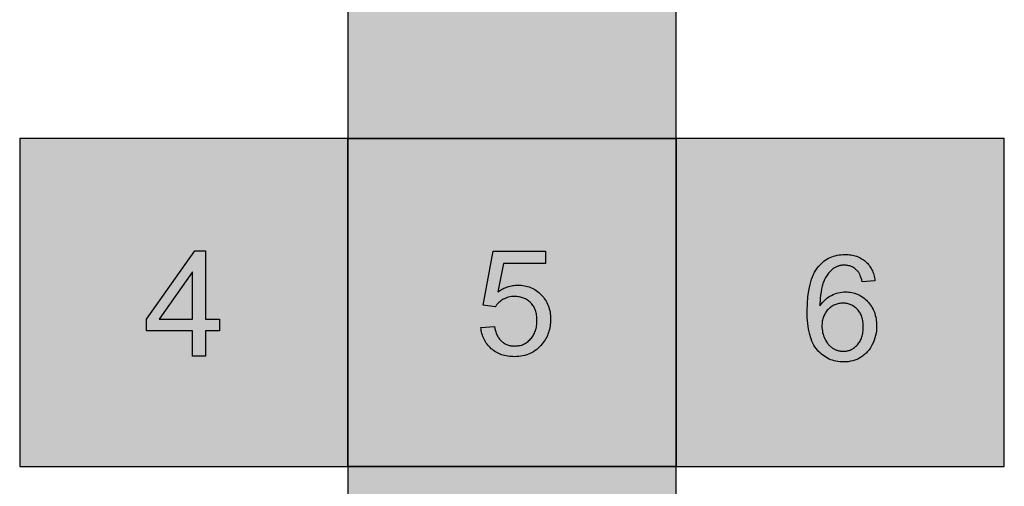
# Model space of a CAD drawing. Units: millimetres. Extents: x -900 to 900, y -3600 to 0.
# Drawn here: x -900 to 900, y -1836 to -983 of the extents above; entities that cross this region are included whole.
import ezdxf

# ---------------------------------------------------------------- set-up
doc = ezdxf.new("R2010")
doc.units = ezdxf.units.MM

msp = doc.modelspace()

# ---------------------------------------------------------------- hatches: boundary and pattern name
h = msp.add_hatch(color=5)
h.dxf.hatch_style = 1
h.paths.add_polyline_path([(300, -600), (-300, -600), (-300, -1200), (300, -1200)])
h.paths.add_polyline_path([(-45.5, -774.8), (79, -774.8), (79, -793.2), (74.4, -798.3), (69.9, -803.8), (60.8, -816), (51.7, -829.8), (42.7, -845.2), (34.2, -861.5), (26.7, -878), (20.3, -894.8), (14.8, -911.8), (11.6, -924.2), (9.1, -937.1), (7.1, -950.6), (5.8, -964.7), (-18.5, -964.7), (-18.3, -958.8), (-17.8, -952.7), (-16.1, -939.6), (-13.3, -925.3), (-9.6, -909.8), (-4.9, -893.9), (0.8, -878.3), (7.4, -862.9), (14.8, -847.9), (22.9, -833.5), (31.3, -820.4), (39.9, -808.4), (48.7, -797.6), (-45.5, -797.6)], flags=16)
h = msp.add_hatch(color=3)
h.dxf.hatch_style = 1
h.paths.add_polyline_path([(-300, -1200), (-900, -1200), (-900, -1800), (-300, -1800)])
h.paths.add_polyline_path([(-560.6, -1405.5), (-560.6, -1530.3), (-534.5, -1530.3), (-534.5, -1551.9), (-560.6, -1551.9), (-560.6, -1597.8), (-584.3, -1597.8), (-584.3, -1551.9), (-668, -1551.9), (-668, -1530.3), (-579.8, -1405.5)], flags=16)
h.paths.add_polyline_path([(-584.3, -1443.7), (-584.3, -1530.3), (-644.8, -1530.3)], flags=0)
h.paths.add_polyline_path([(300, -1200), (-300, -1200), (-300, -1800), (300, -1800)])
h.paths.add_polyline_path([(-34.2, -1405.9), (61.5, -1405.9), (61.5, -1428.4), (-15.3, -1428.4), (-25.6, -1480.2), (-21.3, -1477.4), (-19.1, -1476.2), (-16.9, -1475), (-14.7, -1473.9), (-12.4, -1472.9), (-10.2, -1472.1), (-7.9, -1471.3), (-5.6, -1470.6), (-3.3, -1470), (-1, -1469.4), (1.3, -1469), (3.6, -1468.7), (6, -1468.5), (8.3, -1468.3), (10.7, -1468.3), (13.8, -1468.3), (16.9, -1468.5), (19.9, -1468.9), (22.8, -1469.4), (25.7, -1470), (28.5, -1470.7), (31.2, -1471.6), (33.9, -1472.6), (36.6, -1473.8), (39.1, -1475.1), (41.6, -1476.5), (44.1, -1478.1), (46.5, -1479.8), (48.8, -1481.6), (51, -1483.6), (53.2, -1485.7), (55.3, -1487.9), (57.3, -1490.2), (59.1, -1492.6), (60.8, -1495.1), (62.4, -1497.6), (63.8, -1500.2), (65.1, -1502.9), (66.2, -1505.7), (67.2, -1508.5), (68.1, -1511.4), (68.9, -1514.4), (69.5, -1517.5), (69.9, -1520.7), (70.3, -1523.9), (70.5, -1527.2), (70.5, -1530.6), (70.5, -1533.8), (70.3, -1537), (70, -1540.1), (69.6, -1543.2), (69.1, -1546.2), (68.4, -1549.2), (67.6, -1552.1), (66.7, -1554.9), (65.7, -1557.7), (64.6, -1560.5), (63.4, -1563.1), (62, -1565.8), (60.5, -1568.3), (58.9, -1570.8), (57.2, -1573.3), (55.3, -1575.7), (53, -1578.5), (50.5, -1581.2), (47.9, -1583.6), (45.2, -1585.9), (42.5, -1588), (39.6, -1589.9), (36.6, -1591.7), (33.5, -1593.2), (30.2, -1594.6), (26.9, -1595.8), (23.5, -1596.8), (20, -1597.6), (16.4, -1598.2), (12.6, -1598.7), (8.8, -1599), (4.8, -1599.1), (1.6, -1599), (-1.6, -1598.8), (-4.7, -1598.5), (-7.7, -1598.1), (-10.6, -1597.6), (-13.5, -1597), (-16.3, -1596.3), (-19, -1595.4), (-21.6, -1594.4), (-24.2, -1593.3), (-26.7, -1592.1), (-29.1, -1590.8), (-31.4, -1589.4), (-33.7, -1587.8), (-35.9, -1586.1), (-38, -1584.4), (-40, -1582.5), (-41.9, -1580.5), (-43.7, -1578.5), (-45.4, -1576.4), (-47, -1574.2), (-48.4, -1572), (-49.8, -1569.7), (-51, -1567.3), (-52.2, -1564.8), (-53.2, -1562.2), (-54.1, -1559.6), (-54.9, -1556.9), (-55.6, -1554.1), (-56.1, -1551.3), (-56.6, -1548.4), (-57, -1545.4), (-32.1, -1543.6), (-31.3, -1547.9), (-30.2, -1552), (-29.6, -1553.9), (-29, -1555.8), (-28.3, -1557.6), (-27.5, -1559.3), (-26.7, -1560.9), (-25.8, -1562.5), (-24.9, -1564), (-23.9, -1565.5), (-22.8, -1566.8), (-21.7, -1568.1), (-20.5, -1569.4), (-19.3, -1570.5), (-18.1, -1571.6), (-16.8, -1572.7), (-15.4, -1573.6), (-14.1, -1574.5), (-12.7, -1575.3), (-11.2, -1576), (-9.8, -1576.7), (-8.3, -1577.3), (-6.7, -1577.8), (-5.2, -1578.3), (-3.6, -1578.7), (-1.9, -1579), (-0.3, -1579.2), (1.4, -1579.4), (3.2, -1579.5), (5, -1579.6), (7.1, -1579.5), (9.2, -1579.4), (11.2, -1579.1), (13.3, -1578.8), (15.2, -1578.3), (17.1, -1577.8), (19, -1577.1), (20.9, -1576.3), (22.6, -1575.5), (24.4, -1574.5), (26.1, -1573.5), (27.7, -1572.3), (29.4, -1571.1), (30.9, -1569.7), (32.5, -1568.3), (33.9, -1566.7), (35.4, -1565.1), (36.7, -1563.4), (37.9, -1561.6), (39.1, -1559.7), (40.1, -1557.8), (41.1, -1555.9), (41.9, -1553.8), (42.7, -1551.7), (43.4, -1549.6), (44, -1547.3), (44.5, -1545), (44.9, -1542.7), (45.2, -1540.2), (45.5, -1537.7), (45.6, -1535.2), (45.6, -1532.6), (45.6, -1530.1), (45.5, -1527.6), (45.3, -1525.3), (44.9, -1523), (44.5, -1520.8), (44.1, -1518.6), (43.5, -1516.5), (42.8, -1514.5), (42.1, -1512.5), (41.3, -1510.6), (40.3, -1508.8), (39.3, -1507), (38.2, -1505.3), (37, -1503.7), (35.8, -1502.1), (34.4, -1500.7), (33, -1499.2), (31.5, -1497.9), (29.9, -1496.7), (28.3, -1495.5), (26.6, -1494.5), (24.9, -1493.5), (23.1, -1492.7), (21.3, -1491.9), (19.4, -1491.2), (17.5, -1490.6), (15.4, -1490.1), (13.4, -1489.7), (11.2, -1489.4), (9.1, -1489.1), (6.8, -1489), (4.5, -1489), (1.7, -1489), (-1.1, -1489.3), (-3.8, -1489.7), (-6.4, -1490.3), (-9, -1491), (-11.5, -1491.9), (-13.9, -1493), (-16.2, -1494.2), (-18.4, -1495.6), (-20.5, -1497), (-22.5, -1498.6), (-24.3, -1500.3), (-26.1, -1502), (-27.7, -1503.9), (-29.2, -1505.8), (-30.6, -1507.9), (-52.8, -1504.9)], flags=16)
h.paths.add_polyline_path([(900, -1200), (300, -1200), (300, -1800), (900, -1800)])
h.paths.add_polyline_path([(597.8, -1413), (601.4, -1412.6), (605.1, -1412.3), (608.8, -1412.2), (611.6, -1412.3), (614.4, -1412.4), (617.1, -1412.7), (619.7, -1413), (622.2, -1413.5), (624.7, -1414), (627.2, -1414.7), (629.5, -1415.4), (631.8, -1416.2), (634.1, -1417.2), (636.2, -1418.2), (638.3, -1419.4), (640.4, -1420.6), (642.4, -1422), (644.3, -1423.4), (646.1, -1425), (647.9, -1426.6), (649.6, -1428.3), (651.2, -1430.1), (652.7, -1432), (654.1, -1433.9), (655.4, -1435.9), (656.6, -1438), (657.7, -1440.2), (658.8, -1442.4), (659.7, -1444.7), (660.6, -1447.1), (661.4, -1449.6), (662.1, -1452.1), (662.6, -1454.7), (663.1, -1457.4), (663.5, -1460.2), (640.1, -1462), (639.3, -1458.7), (638.4, -1455.5), (637.4, -1452.7), (636.3, -1450), (635.2, -1447.6), (634.5, -1446.5), (633.9, -1445.4), (633.3, -1444.4), (632.6, -1443.5), (631.9, -1442.6), (631.2, -1441.8), (629.9, -1440.6), (628.7, -1439.4), (627.4, -1438.4), (626.1, -1437.4), (624.7, -1436.5), (623.3, -1435.7), (621.9, -1434.9), (620.4, -1434.2), (618.9, -1433.6), (617.4, -1433.1), (615.8, -1432.7), (614.2, -1432.3), (612.5, -1432.1), (610.9, -1431.9), (609.2, -1431.7), (607.4, -1431.7), (606, -1431.7), (604.6, -1431.8), (603.2, -1431.9), (601.9, -1432.1), (600.6, -1432.3), (599.3, -1432.6), (598, -1432.9), (596.7, -1433.3), (595.5, -1433.7), (594.2, -1434.2), (593, -1434.7), (591.8, -1435.2), (590.7, -1435.9), (589.5, -1436.5), (588.4, -1437.2), (587.3, -1438), (586, -1439), (584.6, -1440.1), (583.3, -1441.3), (582.1, -1442.5), (580.8, -1443.8), (579.7, -1445.1), (578.5, -1446.5), (577.4, -1448), (575.3, -1451.1), (573.3, -1454.4), (571.5, -1457.9), (569.8, -1461.7), (569, -1463.7), (568.3, -1465.8), (566.9, -1470.4), (565.8, -1475.3), (564.9, -1480.6), (564.1, -1486.4), (563.6, -1492.6), (563, -1506.2), (565.2, -1503), (567.5, -1500.1), (570, -1497.4), (572.5, -1494.9), (575.2, -1492.6), (578, -1490.5), (580.9, -1488.6), (583.9, -1486.9), (587, -1485.4), (590.1, -1484.1), (593.3, -1483.1), (596.5, -1482.2), (599.8, -1481.5), (603.1, -1481), (606.4, -1480.7), (609.7, -1480.6), (612.7, -1480.7), (615.5, -1480.9), (618.4, -1481.2), (621.1, -1481.7), (623.8, -1482.3), (626.5, -1483.1), (629.1, -1483.9), (631.6, -1485), (634.1, -1486.1), (636.5, -1487.4), (638.9, -1488.8), (641.2, -1490.4), (643.5, -1492.1), (645.7, -1493.9), (647.9, -1495.9), (650, -1498), (652, -1500.2), (653.8, -1502.5), (655.6, -1504.9), (657.2, -1507.3), (658.7, -1509.9), (660.1, -1512.5), (661.3, -1515.2), (662.4, -1517.9), (663.4, -1520.8), (664.2, -1523.7), (664.9, -1526.7), (665.5, -1529.8), (666, -1533), (666.3, -1536.2), (666.5, -1539.5), (666.5, -1543), (666.4, -1547.4), (666.1, -1551.8), (665.5, -1556.2), (664.6, -1560.4), (663.5, -1564.6), (662.2, -1568.7), (660.6, -1572.7), (658.7, -1576.6), (656.7, -1580.4), (654.5, -1583.9), (652.1, -1587.3), (650.2, -1589.6), (647.4, -1592.5), (644.6, -1595.2), (641.4, -1597.7), (638.2, -1599.9), (634.7, -1601.9), (631.2, -1603.7), (627.5, -1605.2), (624.7, -1606.1), (622.8, -1606.6), (618.8, -1607.5), (614.8, -1608.2), (610.6, -1608.6), (606.4, -1608.7), (602.7, -1608.6), (599.2, -1608.4), (595.7, -1607.9), (592.3, -1607.4), (589, -1606.6), (585.8, -1605.7), (582.6, -1604.6), (579.6, -1603.3), (576.6, -1601.8), (573.8, -1600.2), (571, -1598.4), (568.3, -1596.5), (565.6, -1594.4), (563.1, -1592.1), (560.6, -1589.6), (558.3, -1587), (556, -1584.2), (553.9, -1581.1), (551.9, -1577.8), (550.1, -1574.4), (548.4, -1570.7), (546.9, -1566.7), (545.5, -1562.6), (544.3, -1558.2), (543.2, -1553.6), (542.3, -1548.8), (540.8, -1538.6), (539.9, -1527.4), (539.6, -1515.4), (540, -1501.9), (540.9, -1489.4), (542.6, -1477.8), (543.6, -1472.4), (544.8, -1467.2), (546.2, -1462.3), (547.7, -1457.5), (549.4, -1453.1), (551.3, -1448.8), (553.3, -1444.8), (555.5, -1441.1), (557.8, -1437.5), (560.3, -1434.3), (562.6, -1431.6), (565, -1429.1), (567.5, -1426.8), (570.1, -1424.6), (572.8, -1422.6), (575.6, -1420.8), (578.5, -1419.2), (581.4, -1417.7), (584.5, -1416.4), (587.7, -1415.3), (591, -1414.4), (594.4, -1413.6)], flags=16)
h.paths.add_polyline_path([(603.9, -1501.3), (607.9, -1501.4), (611.8, -1501.8), (615.4, -1502.6), (618.9, -1503.8), (622.2, -1505.3), (625.4, -1507.2), (628.3, -1509.5), (631.1, -1512.1), (633.6, -1515), (635.8, -1518.2), (637.7, -1521.7), (639.3, -1525.4), (640.2, -1528.4), (640.8, -1530.5), (641.2, -1532.6), (641.6, -1534.8), (641.9, -1537.1), (642.1, -1539.4), (642.2, -1541.8), (642.2, -1544.3), (642.1, -1549.3), (641.9, -1551.8), (641.6, -1554.1), (641.2, -1556.4), (640.7, -1558.6), (640.2, -1560.8), (639.6, -1562.9), (638.9, -1564.9), (637.7, -1567.8), (635.8, -1571.5), (633.5, -1574.8), (630.9, -1577.9), (628.1, -1580.6), (625.3, -1583), (622.2, -1585), (619, -1586.6), (615.7, -1587.8), (612.2, -1588.7), (608.6, -1589.1), (605.2, -1589.2), (602.6, -1589.1), (600.1, -1588.8), (597.6, -1588.3), (595.1, -1587.6), (592.7, -1586.7), (590.9, -1585.9), (588.5, -1584.7), (585.7, -1583.1), (583.4, -1581.4), (581.4, -1579.7), (579.4, -1577.8), (577.6, -1575.7), (576.3, -1574), (574.7, -1571.6), (573.2, -1569.1), (571.8, -1566.3), (570.6, -1563.5), (569.6, -1560.7), (568.7, -1557.8), (567.9, -1554.9), (567.4, -1552), (567, -1549), (566.7, -1546), (566.6, -1543), (566.7, -1540.7), (566.8, -1538.4), (567, -1536.2), (567.3, -1534.1), (567.9, -1531), (569.1, -1527), (570.5, -1523.3), (572.4, -1519.8), (574.5, -1516.5), (577, -1513.5), (579.9, -1510.7), (582.9, -1508.3), (586, -1506.2), (589.3, -1504.5), (592.7, -1503.2), (596.3, -1502.2), (600, -1501.6)], flags=0)
h = msp.add_hatch(color=7)
h.dxf.hatch_style = 1
h.paths.add_polyline_path([(-560.6, -1551.9), (-534.5, -1551.9), (-534.5, -1530.3), (-560.6, -1530.3), (-560.6, -1405.5), (-579.8, -1405.5), (-668, -1530.3), (-668, -1551.9), (-584.3, -1551.9), (-584.3, -1597.8), (-560.6, -1597.8)])
h.paths.add_polyline_path([(-584.3, -1530.3), (-644.8, -1530.3), (-584.3, -1443.7)], flags=16)
h.paths.add_polyline_path([(-2.5, -1489.4), (1.7, -1489), (5.6, -1488.9), (10.2, -1489.2), (14.4, -1489.9), (18.5, -1490.9), (22.2, -1492.2), (25.8, -1494), (29.1, -1496.1), (32.3, -1498.5), (35.1, -1501.4), (37.7, -1504.5), (39.9, -1507.9), (41.7, -1511.5), (43.2, -1515.5), (44.4, -1519.7), (45.1, -1524.1), (45.6, -1528.8), (45.7, -1533.9), (45.4, -1539), (44.8, -1543.9), (43.7, -1548.5), (42.4, -1552.8), (40.6, -1556.9), (38.5, -1560.7), (36.1, -1564.3), (33.2, -1567.5), (30.2, -1570.4), (26.9, -1573), (23.5, -1575.1), (20, -1576.8), (16.2, -1578.1), (12.3, -1579), (8.2, -1579.5), (4.1, -1579.6), (0.6, -1579.4), (-2.8, -1578.9), (-6, -1578.1), (-9, -1577), (-12, -1575.7), (-14.8, -1574.1), (-17.4, -1572.2), (-20, -1570), (-22.3, -1567.5), (-24.4, -1564.8), (-26.3, -1561.8), (-27.9, -1558.5), (-29.3, -1554.9), (-30.2, -1552), (-31.3, -1547.9), (-32.1, -1543.6), (-57, -1545.4), (-56.6, -1548.4), (-56.1, -1551.3), (-55.6, -1554.1), (-54.9, -1556.9), (-54.1, -1559.6), (-53.2, -1562.2), (-52.2, -1564.8), (-51, -1567.3), (-49.8, -1569.7), (-48.4, -1572), (-47, -1574.2), (-45.4, -1576.4), (-43.7, -1578.5), (-41.9, -1580.5), (-40, -1582.5), (-38, -1584.4), (-35.9, -1586.1), (-33.7, -1587.8), (-31.4, -1589.4), (-29.1, -1590.8), (-26.7, -1592.1), (-24.2, -1593.3), (-21.6, -1594.4), (-19, -1595.4), (-16.3, -1596.3), (-13.5, -1597), (-10.6, -1597.6), (-7.7, -1598.1), (-4.7, -1598.5), (-1.6, -1598.8), (1.6, -1599), (4.8, -1599.1), (8.8, -1599), (12.6, -1598.7), (16.4, -1598.2), (20, -1597.6), (23.5, -1596.8), (26.9, -1595.8), (30.2, -1594.6), (33.5, -1593.2), (36.6, -1591.7), (39.6, -1589.9), (42.5, -1588), (45.2, -1585.9), (47.9, -1583.6), (50.5, -1581.2), (53, -1578.5), (55.3, -1575.7), (57.2, -1573.3), (58.9, -1570.8), (60.5, -1568.3), (62, -1565.8), (63.4, -1563.1), (64.6, -1560.5), (65.7, -1557.7), (66.7, -1554.9), (67.6, -1552.1), (68.4, -1549.2), (69.1, -1546.2), (69.6, -1543.2), (70, -1540.1), (70.3, -1537), (70.5, -1533.8), (70.5, -1530.6), (70.5, -1527.2), (70.3, -1523.9), (69.9, -1520.7), (69.5, -1517.5), (68.9, -1514.4), (68.1, -1511.4), (67.2, -1508.5), (66.2, -1505.7), (65.1, -1502.9), (63.8, -1500.2), (62.4, -1497.6), (60.8, -1495.1), (59.1, -1492.6), (57.3, -1490.2), (55.3, -1487.9), (53.2, -1485.7), (51, -1483.6), (48.8, -1481.6), (46.5, -1479.8), (44.1, -1478.1), (41.6, -1476.5), (39.1, -1475.1), (36.6, -1473.8), (33.9, -1472.6), (31.2, -1471.6), (28.5, -1470.7), (25.7, -1470), (22.8, -1469.4), (19.9, -1468.9), (16.9, -1468.5), (13.8, -1468.3), (10.7, -1468.3), (8.3, -1468.3), (6, -1468.5), (3.6, -1468.7), (1.3, -1469), (-1, -1469.4), (-3.3, -1470), (-5.6, -1470.6), (-7.9, -1471.3), (-10.2, -1472.1), (-12.4, -1472.9), (-14.7, -1473.9), (-16.9, -1475), (-19.1, -1476.2), (-21.3, -1477.4), (-25.6, -1480.2), (-15.3, -1428.4), (61.5, -1428.4), (61.5, -1405.9), (-34.2, -1405.9), (-52.8, -1504.9), (-30.6, -1507.9), (-28.5, -1504.8), (-25.3, -1501.1), (-21.5, -1497.8), (-17.3, -1494.8), (-12.7, -1492.4), (-7.8, -1490.6)])
h.paths.add_polyline_path([(661.3, -1515.2), (660.1, -1512.5), (658.7, -1509.9), (657.2, -1507.3), (655.6, -1504.9), (653.8, -1502.5), (652, -1500.2), (650, -1498), (647.9, -1495.9), (645.7, -1493.9), (643.5, -1492.1), (641.2, -1490.4), (638.9, -1488.8), (636.5, -1487.4), (634.1, -1486.1), (631.6, -1485), (629.1, -1483.9), (626.5, -1483.1), (623.8, -1482.3), (621.1, -1481.7), (618.4, -1481.2), (615.5, -1480.9), (612.7, -1480.7), (609.7, -1480.6), (606.4, -1480.7), (603.1, -1481), (599.8, -1481.5), (596.5, -1482.2), (593.3, -1483.1), (590.1, -1484.1), (587, -1485.4), (583.9, -1486.9), (580.9, -1488.6), (578, -1490.5), (575.2, -1492.6), (572.5, -1494.9), (570, -1497.4), (567.5, -1500.1), (565.2, -1503), (563, -1506.2), (563.6, -1492.6), (564.1, -1486.4), (564.9, -1480.6), (565.8, -1475.3), (566.9, -1470.4), (568.5, -1464.9), (569.8, -1461.7), (571.5, -1457.9), (573.3, -1454.4), (575.3, -1451.1), (577.8, -1447.4), (580.2, -1444.5), (582.7, -1441.9), (585.3, -1439.6), (587.8, -1437.6), (590.7, -1435.8), (594.2, -1434.1), (598, -1432.9), (601.9, -1432.1), (606, -1431.7), (610, -1431.8), (613.4, -1432.2), (616.6, -1432.9), (619.7, -1433.9), (622.6, -1435.2), (625.4, -1436.9), (628.1, -1438.9), (631.1, -1441.6), (633.3, -1444.4), (634.9, -1447.1), (636.3, -1450), (637.4, -1452.7), (638.4, -1455.5), (639.3, -1458.7), (640.1, -1462), (663.5, -1460.2), (663.1, -1457.4), (662.6, -1454.7), (662.1, -1452.1), (661.4, -1449.6), (660.6, -1447.1), (659.7, -1444.7), (658.8, -1442.4), (657.7, -1440.2), (656.6, -1438), (655.4, -1435.9), (654.1, -1433.9), (652.7, -1432), (651.2, -1430.1), (649.6, -1428.3), (647.9, -1426.6), (646.1, -1425), (644.3, -1423.4), (642.4, -1422), (640.4, -1420.6), (638.3, -1419.4), (636.2, -1418.2), (634.1, -1417.2), (631.8, -1416.2), (629.5, -1415.4), (627.2, -1414.7), (624.7, -1414), (622.2, -1413.5), (619.7, -1413), (617.1, -1412.7), (614.4, -1412.4), (611.6, -1412.3), (608.8, -1412.2), (605.1, -1412.3), (601.4, -1412.6), (597.8, -1413), (594.4, -1413.6), (591, -1414.4), (587.7, -1415.3), (584.5, -1416.4), (581.4, -1417.7), (578.5, -1419.2), (575.6, -1420.8), (572.8, -1422.6), (570.1, -1424.6), (567.5, -1426.8), (565, -1429.1), (562.6, -1431.6), (560.3, -1434.3), (557.8, -1437.5), (555.5, -1441.1), (553.3, -1444.8), (551.3, -1448.8), (549.4, -1453.1), (547.7, -1457.5), (546.2, -1462.3), (544.8, -1467.2), (543.6, -1472.4), (542.6, -1477.8), (540.9, -1489.4), (540, -1501.9), (539.6, -1515.4), (539.9, -1527.4), (540.8, -1538.6), (542.3, -1548.8), (543.2, -1553.6), (544.3, -1558.2), (545.5, -1562.6), (546.9, -1566.7), (548.4, -1570.7), (550.1, -1574.4), (551.9, -1577.8), (553.9, -1581.1), (556, -1584.2), (558.3, -1587), (560.6, -1589.6), (563.1, -1592.1), (565.6, -1594.4), (568.3, -1596.5), (571, -1598.4), (573.8, -1600.2), (576.6, -1601.8), (579.6, -1603.3), (582.6, -1604.6), (585.8, -1605.7), (589, -1606.6), (592.3, -1607.4), (595.7, -1607.9), (599.2, -1608.4), (602.7, -1608.6), (606.4, -1608.7), (610.6, -1608.6), (614.8, -1608.2), (618.8, -1607.5), (622.8, -1606.6), (624.7, -1606.1), (626.6, -1605.5), (628.4, -1604.8), (630.3, -1604.1), (632.1, -1603.3), (633.8, -1602.4), (635.6, -1601.4), (637.3, -1600.4), (639, -1599.4), (640.6, -1598.3), (642.2, -1597.1), (643.8, -1595.9), (645.3, -1594.6), (646.7, -1593.2), (648.1, -1591.8), (649.5, -1590.4), (650.8, -1588.8), (652.1, -1587.3), (654.5, -1583.9), (656.7, -1580.4), (658.7, -1576.6), (660.6, -1572.7), (662.2, -1568.7), (663.5, -1564.6), (664.6, -1560.4), (665.5, -1556.2), (666.1, -1551.8), (666.4, -1547.4), (666.5, -1543), (666.5, -1539.5), (666.3, -1536.2), (666, -1533), (665.5, -1529.8), (664.9, -1526.7), (664.2, -1523.7), (663.4, -1520.8), (662.4, -1517.9)])
h.paths.add_polyline_path([(573.4, -1518.2), (575.8, -1515), (578.5, -1512.1), (581.4, -1509.5), (584.4, -1507.2), (587.6, -1505.3), (591, -1503.8), (594.5, -1502.6), (598.1, -1501.8), (601.9, -1501.4), (605.9, -1501.3), (609.9, -1501.6), (613.6, -1502.2), (617.2, -1503.2), (620.6, -1504.5), (623.8, -1506.2), (626.8, -1508.3), (629.7, -1510.7), (632.4, -1513.5), (634.8, -1516.6), (636.8, -1519.9), (638.6, -1523.5), (640, -1527.4), (641, -1531.5), (641.8, -1535.9), (642.2, -1540.6), (642.2, -1544.3), (642, -1550.4), (641.4, -1555.3), (640.5, -1559.7), (639.3, -1563.9), (637.7, -1567.8), (635.8, -1571.5), (633.5, -1574.8), (630.9, -1577.9), (628.1, -1580.6), (625.3, -1583), (622.2, -1585), (619, -1586.6), (615.7, -1587.8), (612.2, -1588.7), (608.6, -1589.1), (604.6, -1589.2), (600.7, -1588.9), (597, -1588.1), (593.3, -1587), (590.9, -1585.9), (588.5, -1584.7), (585.7, -1583.1), (582.9, -1581), (579.8, -1578.3), (577.6, -1575.7), (576.3, -1574), (574.7, -1571.6), (573.2, -1569.1), (571.8, -1566.3), (570.6, -1563.5), (569.6, -1560.7), (568.7, -1557.8), (567.9, -1554.9), (567.4, -1552), (567, -1549), (566.7, -1546), (566.6, -1541.9), (566.9, -1537.3), (567.5, -1533), (568.4, -1529), (569.8, -1525.1), (571.4, -1521.5)], flags=16)
h = msp.add_hatch(color=3)
h.dxf.hatch_style = 1
h.paths.add_polyline_path([(-584.3, -1443.7), (-644.8, -1530.3), (-584.3, -1530.3)])
h.paths.add_polyline_path([(640.2, -1560.8), (640.7, -1558.6), (641.2, -1556.4), (641.6, -1554.1), (641.9, -1551.8), (642.1, -1549.3), (642.2, -1544.3), (642.2, -1541.8), (642.1, -1539.4), (641.9, -1537.1), (641.6, -1534.8), (641.2, -1532.6), (640.8, -1530.5), (640.2, -1528.4), (639.6, -1526.4), (638.9, -1524.5), (638.1, -1522.6), (637.3, -1520.8), (636.3, -1519.1), (635.3, -1517.4), (634.2, -1515.8), (633, -1514.3), (631.7, -1512.8), (630.4, -1511.4), (629, -1510.1), (627.6, -1508.9), (626.1, -1507.8), (624.6, -1506.7), (623, -1505.8), (621.4, -1504.9), (619.7, -1504.2), (618, -1503.5), (616.3, -1502.9), (614.5, -1502.4), (612.7, -1502), (610.8, -1501.7), (608.9, -1501.5), (606.9, -1501.4), (604.9, -1501.3), (602.9, -1501.4), (601, -1501.5), (599.1, -1501.7), (597.2, -1502), (595.4, -1502.4), (593.6, -1502.9), (591.8, -1503.5), (590.1, -1504.2), (588.5, -1504.9), (586.8, -1505.8), (585.2, -1506.7), (583.7, -1507.8), (582.1, -1508.9), (580.6, -1510.1), (579.2, -1511.4), (577.8, -1512.8), (576.4, -1514.3), (575.2, -1515.8), (574, -1517.4), (572.9, -1519), (571.9, -1520.7), (571, -1522.4), (570.2, -1524.2), (569.4, -1526.1), (568.8, -1528), (568.2, -1530), (567.7, -1532), (567.3, -1534.1), (567, -1536.2), (566.8, -1538.4), (566.7, -1540.7), (566.6, -1543), (566.7, -1546), (567, -1549), (567.4, -1552), (567.9, -1554.9), (568.7, -1557.8), (569.6, -1560.7), (570.6, -1563.5), (571.8, -1566.3), (573.2, -1569.1), (574.7, -1571.6), (576.3, -1574), (577.1, -1575.1), (578, -1576.2), (578.9, -1577.2), (579.9, -1578.2), (580.9, -1579.2), (581.9, -1580.1), (582.9, -1581), (584, -1581.8), (585.1, -1582.6), (586.2, -1583.4), (588.5, -1584.7), (590.9, -1585.9), (592.1, -1586.4), (593.3, -1586.9), (594.5, -1587.4), (595.7, -1587.7), (597, -1588.1), (598.2, -1588.4), (599.5, -1588.6), (600.7, -1588.8), (602, -1589), (603.2, -1589.1), (604.5, -1589.2), (605.8, -1589.2), (607.7, -1589.2), (609.5, -1589), (611.3, -1588.8), (613.1, -1588.5), (614.8, -1588), (616.5, -1587.5), (618.2, -1586.9), (619.8, -1586.2), (621.4, -1585.4), (623, -1584.5), (624.5, -1583.5), (626, -1582.4), (627.4, -1581.2), (628.8, -1580), (630.2, -1578.6), (631.6, -1577.1), (632.9, -1575.6), (634.1, -1574), (635.2, -1572.3), (636.2, -1570.5), (637.2, -1568.7), (638.1, -1566.8), (638.9, -1564.9), (639.6, -1562.9)])
h = msp.add_hatch(color=2)
h.dxf.hatch_style = 1
h.paths.add_polyline_path([(300, -1800), (-300, -1800), (-300, -2400), (300, -2400)])
h.paths.add_polyline_path([(-44.8, -2037.6), (-43, -2035.7), (-41.3, -2034), (-39.4, -2032.3), (-37.4, -2030.7), (-35.4, -2029.3), (-33.4, -2027.9), (-31.3, -2026.6), (-29.1, -2025.4), (-26.8, -2024.4), (-24.5, -2023.4), (-22.2, -2022.5), (-19.8, -2021.8), (-17.3, -2021.1), (-14.8, -2020.5), (-12.2, -2020.1), (-9.5, -2019.7), (-6.8, -2019.5), (-4.1, -2019.3), (-1.3, -2019.3), (2.6, -2019.4), (6.5, -2019.7), (10.2, -2020.2), (13.8, -2021), (17.4, -2021.9), (20.9, -2023.1), (24.4, -2024.4), (27.7, -2026), (30.9, -2027.8), (33.9, -2029.7), (37.3, -2032.2), (40, -2034.6), (42.4, -2037), (44.6, -2039.6), (46.6, -2042.3), (47.9, -2044.4), (49.6, -2047.4), (51, -2050.4), (52.2, -2053.4), (53.2, -2056.5), (54, -2059.6), (54.5, -2062.8), (54.8, -2066), (55, -2069.2), (54.8, -2072.9), (54.4, -2076.1), (53.9, -2079), (53.1, -2081.9), (52.1, -2084.6), (50.9, -2087.3), (49.5, -2090), (47.8, -2092.6), (46, -2095), (44, -2097.4), (41.8, -2099.5), (39.4, -2101.6), (37.4, -2103.1), (34.6, -2104.9), (31.6, -2106.6), (28.5, -2108.2), (31.6, -2109), (35.6, -2110.3), (39.3, -2111.8), (42.8, -2113.7), (46, -2115.8), (49, -2118.2), (51.8, -2120.8), (54.3, -2123.7), (56.6, -2126.9), (58.6, -2130.2), (60.3, -2133.8), (61.6, -2137.5), (62.7, -2141.4), (63.5, -2145.5), (63.9, -2148.8), (64.1, -2151), (64.3, -2155.5), (64.2, -2158.7), (64, -2161.7), (63.6, -2164.7), (63.1, -2167.7), (62.5, -2170.5), (61.7, -2173.4), (60.7, -2176.1), (59.7, -2178.8), (58.5, -2181.5), (57.1, -2184), (55.6, -2186.6), (53.9, -2189), (52.2, -2191.4), (50.2, -2193.8), (48.1, -2196), (45.9, -2198.3), (43.6, -2200.4), (41.2, -2202.4), (38.7, -2204.2), (36.2, -2205.9), (33.5, -2207.5), (30.8, -2208.9), (28, -2210.2), (25.2, -2211.4), (22.2, -2212.4), (19.2, -2213.3), (16.1, -2214.1), (13, -2214.7), (9.7, -2215.2), (6.4, -2215.5), (3, -2215.7), (-0.4, -2215.8), (-3.6, -2215.7), (-6.6, -2215.5), (-9.6, -2215.2), (-12.5, -2214.8), (-15.4, -2214.3), (-18.2, -2213.7), (-20.9, -2212.9), (-23.6, -2212), (-26.1, -2211), (-28.7, -2209.9), (-31.1, -2208.7), (-33.5, -2207.3), (-35.8, -2205.8), (-38.1, -2204.3), (-40.3, -2202.6), (-42.4, -2200.7), (-44.4, -2198.8), (-46.3, -2196.8), (-48.1, -2194.8), (-49.8, -2192.7), (-51.4, -2190.5), (-52.9, -2188.2), (-54.3, -2185.9), (-55.5, -2183.5), (-56.6, -2181), (-57.7, -2178.5), (-58.6, -2175.9), (-59.4, -2173.2), (-60.1, -2170.4), (-60.6, -2167.6), (-61.1, -2164.7), (-61.4, -2161.8), (-37.7, -2158.8), (-36.6, -2163.6), (-35.4, -2168), (-33.9, -2172.1), (-33.1, -2174.1), (-32.3, -2175.9), (-31.4, -2177.7), (-30.5, -2179.3), (-29.5, -2180.9), (-28.5, -2182.4), (-27.4, -2183.8), (-26.3, -2185.1), (-25.2, -2186.3), (-24, -2187.5), (-22.8, -2188.5), (-21.5, -2189.5), (-20.2, -2190.5), (-18.9, -2191.3), (-17.5, -2192.1), (-16.1, -2192.8), (-14.7, -2193.5), (-13.2, -2194.1), (-11.7, -2194.6), (-10.2, -2195), (-8.6, -2195.4), (-7, -2195.7), (-5.3, -2196), (-3.6, -2196.1), (-1.9, -2196.2), (-0.2, -2196.3), (1.9, -2196.2), (3.9, -2196.1), (5.9, -2195.9), (7.9, -2195.5), (9.8, -2195.1), (11.6, -2194.6), (13.5, -2194.1), (15.3, -2193.4), (17, -2192.6), (18.7, -2191.8), (20.3, -2190.8), (22, -2189.8), (23.5, -2188.6), (25, -2187.4), (26.5, -2186.1), (28, -2184.7), (29.4, -2183.2), (30.6, -2181.7), (31.8, -2180.2), (33, -2178.6), (34, -2177), (34.9, -2175.3), (35.8, -2173.5), (36.5, -2171.8), (37.2, -2170), (37.8, -2168.1), (38.2, -2166.2), (38.6, -2164.3), (39, -2162.3), (39.2, -2160.3), (39.3, -2158.2), (39.4, -2156.1), (39.3, -2154.1), (39.2, -2152.1), (39, -2150.2), (38.7, -2148.3), (38.3, -2146.5), (37.9, -2144.7), (37.3, -2142.9), (36.7, -2141.2), (36, -2139.6), (35.2, -2138), (34.3, -2136.4), (33.4, -2134.9), (32.4, -2133.4), (31.2, -2132), (30, -2130.6), (28.8, -2129.2), (27.4, -2127.9), (26, -2126.7), (24.6, -2125.6), (23.1, -2124.6), (21.6, -2123.6), (20, -2122.8), (18.4, -2122), (16.7, -2121.3), (15, -2120.7), (13.2, -2120.1), (11.5, -2119.7), (9.6, -2119.3), (7.7, -2119), (5.8, -2118.8), (3.8, -2118.7), (1.8, -2118.6), (0.1, -2118.7), (-1.8, -2118.8), (-3.7, -2119), (-5.7, -2119.3), (-10.1, -2120.1), (-14.8, -2121.3), (-12.2, -2100.6), (-10.1, -2100.8), (-9.2, -2100.8), (-8.4, -2100.8), (-4.7, -2100.7), (-2.9, -2100.6), (-1.1, -2100.3), (0.7, -2100.1), (2.4, -2099.7), (4.2, -2099.3), (5.9, -2098.9), (7.5, -2098.3), (9.2, -2097.8), (10.8, -2097.1), (12.4, -2096.4), (14, -2095.6), (15.6, -2094.8), (17.1, -2093.9), (18.6, -2093), (20.1, -2092), (21.4, -2090.9), (22.7, -2089.7), (23.9, -2088.5), (25, -2087.2), (26, -2085.9), (26.9, -2084.5), (27.6, -2083), (28.4, -2081.4), (29, -2079.8), (29.5, -2078.2), (29.9, -2076.4), (30.2, -2074.6), (30.5, -2072.7), (30.6, -2070.8), (30.7, -2068.8), (30.6, -2067.2), (30.5, -2065.6), (30.3, -2064), (30.1, -2062.6), (29.8, -2061.1), (29.4, -2059.7), (29, -2058.3), (28.5, -2056.9), (27.9, -2055.6), (27.2, -2054.3), (26.5, -2053), (25.7, -2051.8), (24.9, -2050.6), (24, -2049.5), (23, -2048.4), (21.9, -2047.3), (20.8, -2046.3), (19.6, -2045.3), (18.4, -2044.4), (17.2, -2043.6), (15.9, -2042.8), (14.6, -2042.1), (13.3, -2041.5), (11.9, -2040.9), (10.4, -2040.4), (9, -2040), (7.5, -2039.6), (5.9, -2039.3), (4.3, -2039.1), (2.7, -2038.9), (1, -2038.8), (-0.7, -2038.8), (-2.4, -2038.8), (-4.1, -2038.9), (-5.7, -2039.1), (-7.3, -2039.3), (-8.8, -2039.6), (-10.4, -2040), (-11.8, -2040.4), (-13.3, -2040.9), (-14.7, -2041.5), (-16.1, -2042.1), (-17.4, -2042.8), (-18.7, -2043.6), (-20, -2044.5), (-21.2, -2045.4), (-22.4, -2046.4), (-23.6, -2047.4), (-24.7, -2048.5), (-25.8, -2049.7), (-26.8, -2050.9), (-27.7, -2052.2), (-28.7, -2053.6), (-29.5, -2055.1), (-30.3, -2056.6), (-31.1, -2058.2), (-31.8, -2059.8), (-32.5, -2061.5), (-33.1, -2063.3), (-33.6, -2065.2), (-34.6, -2069.1), (-35.3, -2073.3), (-59, -2069.1), (-57.8, -2063.3), (-57, -2060.6), (-56.2, -2057.9), (-55.3, -2055.3), (-54.3, -2052.8), (-53.2, -2050.4), (-52, -2048), (-50.7, -2045.8), (-49.3, -2043.6), (-47.9, -2041.5), (-46.4, -2039.5)], flags=16)

# ---------------------------------------------------------------- linework, layer by layer
for points in [[(-300, -1200), (300, -1200), (300, -600), (-300, -600)], [(-900, -1800), (-300, -1800), (-300, -1200), (-900, -1200)], [(-300, -1800), (300, -1800), (300, -1200), (-300, -1200)], [(300, -1800), (900, -1800), (900, -1200), (300, -1200)], [(-584.3, -1597.8), (-584.3, -1551.9), (-668, -1551.9), (-668, -1530.3), (-579.8, -1405.5), (-560.6, -1405.5), (-560.6, -1530.3), (-534.5, -1530.3), (-534.5, -1551.9), (-560.6, -1551.9), (-560.6, -1597.8)], [(-57, -1545.4), (-32.1, -1543.6), (-31.3, -1547.9), (-30.2, -1552), (-29.6, -1553.9), (-29, -1555.8), (-28.3, -1557.6), (-27.5, -1559.3), (-26.7, -1560.9), (-25.8, -1562.5), (-24.9, -1564), (-23.9, -1565.5), (-22.8, -1566.8), (-21.7, -1568.1), (-20.5, -1569.4), (-19.3, -1570.5), (-18.1, -1571.6), (-16.8, -1572.7), (-15.4, -1573.6), (-14.1, -1574.5), (-12.7, -1575.3), (-11.2, -1576), (-9.8, -1576.7), (-8.3, -1577.3), (-6.7, -1577.8), (-5.2, -1578.3), (-3.6, -1578.7), (-1.9, -1579), (-0.3, -1579.2), (1.4, -1579.4), (3.2, -1579.5), (5, -1579.6), (7.1, -1579.5), (9.2, -1579.4), (11.2, -1579.1), (13.3, -1578.8), (15.2, -1578.3), (17.1, -1577.8), (19, -1577.1), (20.9, -1576.3), (22.6, -1575.5), (24.4, -1574.5), (26.1, -1573.5), (27.7, -1572.3), (29.4, -1571.1), (30.9, -1569.7), (32.5, -1568.3), (33.9, -1566.7), (35.4, -1565.1), (36.7, -1563.4), (37.9, -1561.6), (39.1, -1559.7), (40.1, -1557.8), (41.1, -1555.9), (41.9, -1553.8), (42.7, -1551.7), (43.4, -1549.6), (44, -1547.3), (44.5, -1545), (44.9, -1542.7), (45.2, -1540.2), (45.5, -1537.7), (45.6, -1535.2), (45.6, -1532.6), (45.6, -1530.1), (45.5, -1527.6), (45.3, -1525.3), (44.9, -1523), (44.5, -1520.8), (44.1, -1518.6), (43.5, -1516.5), (42.8, -1514.5), (42.1, -1512.5), (41.3, -1510.6), (40.3, -1508.8), (39.3, -1507), (38.2, -1505.3), (37, -1503.7), (35.8, -1502.1), (34.4, -1500.7), (33, -1499.2), (31.5, -1497.9), (29.9, -1496.7), (28.3, -1495.5), (26.6, -1494.5), (24.9, -1493.5), (23.1, -1492.7), (21.3, -1491.9), (19.4, -1491.2), (17.5, -1490.6), (15.4, -1490.1), (13.4, -1489.7), (11.2, -1489.4), (9.1, -1489.1), (6.8, -1489), (4.5, -1489), (1.7, -1489), (-1.1, -1489.3), (-3.8, -1489.7), (-6.4, -1490.3), (-9, -1491), (-11.5, -1491.9), (-13.9, -1493), (-16.2, -1494.2), (-18.4, -1495.6), (-20.5, -1497), (-22.5, -1498.6), (-24.3, -1500.3), (-26.1, -1502), (-27.7, -1503.9), (-29.2, -1505.8), (-30.6, -1507.9), (-52.8, -1504.9), (-34.2, -1405.9), (61.5, -1405.9), (61.5, -1428.4), (-15.3, -1428.4), (-25.6, -1480.2), (-21.3, -1477.4), (-19.1, -1476.2), (-16.9, -1475), (-14.7, -1473.9), (-12.4, -1472.9), (-10.2, -1472.1), (-7.9, -1471.3), (-5.6, -1470.6), (-3.3, -1470), (-1, -1469.4), (1.3, -1469), (3.6, -1468.7), (6, -1468.5), (8.3, -1468.3), (10.7, -1468.3), (13.8, -1468.3), (16.9, -1468.5), (19.9, -1468.9), (22.8, -1469.4), (25.7, -1470), (28.5, -1470.7), (31.2, -1471.6), (33.9, -1472.6), (36.6, -1473.8), (39.1, -1475.1), (41.6, -1476.5), (44.1, -1478.1), (46.5, -1479.8), (48.8, -1481.6), (51, -1483.6), (53.2, -1485.7), (55.3, -1487.9), (57.3, -1490.2), (59.1, -1492.6), (60.8, -1495.1), (62.4, -1497.6), (63.8, -1500.2), (65.1, -1502.9), (66.2, -1505.7), (67.2, -1508.5), (68.1, -1511.4), (68.9, -1514.4), (69.5, -1517.5), (69.9, -1520.7), (70.3, -1523.9), (70.5, -1527.2), (70.5, -1530.6), (70.5, -1533.8), (70.3, -1537), (70, -1540.1), (69.6, -1543.2), (69.1, -1546.2), (68.4, -1549.2), (67.6, -1552.1), (66.7, -1554.9), (65.7, -1557.7), (64.6, -1560.5), (63.4, -1563.1), (62, -1565.8), (60.5, -1568.3), (58.9, -1570.8), (57.2, -1573.3), (55.3, -1575.7), (53, -1578.5), (50.5, -1581.2), (47.9, -1583.6), (45.2, -1585.9), (42.5, -1588), (39.6, -1589.9), (36.6, -1591.7), (33.5, -1593.2), (30.2, -1594.6), (26.9, -1595.8), (23.5, -1596.8), (20, -1597.6), (16.4, -1598.2), (12.6, -1598.7), (8.8, -1599), (4.8, -1599.1), (1.6, -1599), (-1.6, -1598.8), (-4.7, -1598.5), (-7.7, -1598.1), (-10.6, -1597.6), (-13.5, -1597), (-16.3, -1596.3), (-19, -1595.4), (-21.6, -1594.4), (-24.2, -1593.3), (-26.7, -1592.1), (-29.1, -1590.8), (-31.4, -1589.4), (-33.7, -1587.8), (-35.9, -1586.1), (-38, -1584.4), (-40, -1582.5), (-41.9, -1580.5), (-43.7, -1578.5), (-45.4, -1576.4), (-47, -1574.2), (-48.4, -1572), (-49.8, -1569.7), (-51, -1567.3), (-52.2, -1564.8), (-53.2, -1562.2), (-54.1, -1559.6), (-54.9, -1556.9), (-55.6, -1554.1), (-56.1, -1551.3), (-56.6, -1548.4)], [(663.5, -1460.2), (640.1, -1462), (639.3, -1458.7), (638.4, -1455.5), (637.4, -1452.7), (636.3, -1450), (635.2, -1447.6), (634.5, -1446.5), (633.9, -1445.4), (633.3, -1444.4), (632.6, -1443.5), (631.9, -1442.6), (631.2, -1441.8), (629.9, -1440.6), (628.7, -1439.4), (627.4, -1438.4), (626.1, -1437.4), (624.7, -1436.5), (623.3, -1435.7), (621.9, -1434.9), (620.4, -1434.2), (618.9, -1433.6), (617.4, -1433.1), (615.8, -1432.7), (614.2, -1432.3), (612.5, -1432.1), (610.9, -1431.9), (609.2, -1431.7), (607.4, -1431.7), (606, -1431.7), (604.6, -1431.8), (603.2, -1431.9), (601.9, -1432.1), (600.6, -1432.3), (599.3, -1432.6), (598, -1432.9), (596.7, -1433.3), (595.5, -1433.7), (594.2, -1434.2), (593, -1434.7), (591.8, -1435.2), (590.7, -1435.9), (589.5, -1436.5), (588.4, -1437.2), (587.3, -1438), (586, -1439), (584.6, -1440.1), (583.3, -1441.3), (582.1, -1442.5), (580.8, -1443.8), (579.7, -1445.1), (578.5, -1446.5), (577.4, -1448), (575.3, -1451.1), (573.3, -1454.4), (571.5, -1457.9), (569.8, -1461.7), (569, -1463.7), (568.3, -1465.8), (566.9, -1470.4), (565.8, -1475.3), (564.9, -1480.6), (564.1, -1486.4), (563.6, -1492.6), (563, -1506.2), (565.2, -1503), (567.5, -1500.1), (570, -1497.4), (572.5, -1494.9), (575.2, -1492.6), (578, -1490.5), (580.9, -1488.6), (583.9, -1486.9), (587, -1485.4), (590.1, -1484.1), (593.3, -1483.1), (596.5, -1482.2), (599.8, -1481.5), (603.1, -1481), (606.4, -1480.7), (609.7, -1480.6), (612.7, -1480.7), (615.5, -1480.9), (618.4, -1481.2), (621.1, -1481.7), (623.8, -1482.3), (626.5, -1483.1), (629.1, -1483.9), (631.6, -1485), (634.1, -1486.1), (636.5, -1487.4), (638.9, -1488.8), (641.2, -1490.4), (643.5, -1492.1), (645.7, -1493.9), (647.9, -1495.9), (650, -1498), (652, -1500.2), (653.8, -1502.5), (655.6, -1504.9), (657.2, -1507.3), (658.7, -1509.9), (660.1, -1512.5), (661.3, -1515.2), (662.4, -1517.9), (663.4, -1520.8), (664.2, -1523.7), (664.9, -1526.7), (665.5, -1529.8), (666, -1533), (666.3, -1536.2), (666.5, -1539.5), (666.5, -1543), (666.4, -1547.4), (666.1, -1551.8), (665.5, -1556.2), (664.6, -1560.4), (663.5, -1564.6), (662.2, -1568.7), (660.6, -1572.7), (658.7, -1576.6), (656.7, -1580.4), (654.5, -1583.9), (652.1, -1587.3), (650.8, -1588.8), (649.5, -1590.4), (648.1, -1591.8), (646.7, -1593.2), (645.3, -1594.6), (643.8, -1595.9), (642.2, -1597.1), (640.6, -1598.3), (639, -1599.4), (637.3, -1600.4), (635.6, -1601.4), (633.8, -1602.4), (632.1, -1603.3), (630.3, -1604.1), (628.4, -1604.8), (626.6, -1605.5), (624.7, -1606.1), (622.8, -1606.6), (618.8, -1607.5), (614.8, -1608.2), (610.6, -1608.6), (606.4, -1608.7), (602.7, -1608.6), (599.2, -1608.4), (595.7, -1607.9), (592.3, -1607.4), (589, -1606.6), (585.8, -1605.7), (582.6, -1604.6), (579.6, -1603.3), (576.6, -1601.8), (573.8, -1600.2), (571, -1598.4), (568.3, -1596.5), (565.6, -1594.4), (563.1, -1592.1), (560.6, -1589.6), (558.3, -1587), (556, -1584.2), (553.9, -1581.1), (551.9, -1577.8), (550.1, -1574.4), (548.4, -1570.7), (546.9, -1566.7), (545.5, -1562.6), (544.3, -1558.2), (543.2, -1553.6), (542.3, -1548.8), (540.8, -1538.6), (539.9, -1527.4), (539.6, -1515.4), (540, -1501.9), (540.9, -1489.4), (542.6, -1477.8), (543.6, -1472.4), (544.8, -1467.2), (546.2, -1462.3), (547.7, -1457.5), (549.4, -1453.1), (551.3, -1448.8), (553.3, -1444.8), (555.5, -1441.1), (557.8, -1437.5), (560.3, -1434.3), (562.6, -1431.6), (565, -1429.1), (567.5, -1426.8), (570.1, -1424.6), (572.8, -1422.6), (575.6, -1420.8), (578.5, -1419.2), (581.4, -1417.7), (584.5, -1416.4), (587.7, -1415.3), (591, -1414.4), (594.4, -1413.6), (597.8, -1413), (601.4, -1412.6), (605.1, -1412.3), (608.8, -1412.2), (611.6, -1412.3), (614.4, -1412.4), (617.1, -1412.7), (619.7, -1413), (622.2, -1413.5), (624.7, -1414), (627.2, -1414.7), (629.5, -1415.4), (631.8, -1416.2), (634.1, -1417.2), (636.2, -1418.2), (638.3, -1419.4), (640.4, -1420.6), (642.4, -1422), (644.3, -1423.4), (646.1, -1425), (647.9, -1426.6), (649.6, -1428.3), (651.2, -1430.1), (652.7, -1432), (654.1, -1433.9), (655.4, -1435.9), (656.6, -1438), (657.7, -1440.2), (658.8, -1442.4), (659.7, -1444.7), (660.6, -1447.1), (661.4, -1449.6), (662.1, -1452.1), (662.6, -1454.7), (663.1, -1457.4)], [(-584.3, -1530.3), (-584.3, -1443.7), (-644.8, -1530.3)], [(566.6, -1543), (566.7, -1546), (567, -1549), (567.4, -1552), (567.9, -1554.9), (568.7, -1557.8), (569.6, -1560.7), (570.6, -1563.5), (571.8, -1566.3), (573.2, -1569.1), (574.7, -1571.6), (576.3, -1574), (577.1, -1575.1), (578, -1576.2), (578.9, -1577.2), (579.9, -1578.2), (580.9, -1579.2), (581.9, -1580.1), (582.9, -1581), (584, -1581.8), (585.1, -1582.6), (586.2, -1583.4), (588.5, -1584.7), (590.9, -1585.9), (592.1, -1586.4), (593.3, -1586.9), (594.5, -1587.4), (595.7, -1587.7), (597, -1588.1), (598.2, -1588.4), (599.5, -1588.6), (600.7, -1588.8), (602, -1589), (603.2, -1589.1), (604.5, -1589.2), (605.8, -1589.2), (607.7, -1589.2), (609.5, -1589), (611.3, -1588.8), (613.1, -1588.5), (614.8, -1588), (616.5, -1587.5), (618.2, -1586.9), (619.8, -1586.2), (621.4, -1585.4), (623, -1584.5), (624.5, -1583.5), (626, -1582.4), (627.4, -1581.2), (628.8, -1580), (630.2, -1578.6), (631.6, -1577.1), (632.9, -1575.6), (634.1, -1574), (635.2, -1572.3), (636.2, -1570.5), (637.2, -1568.7), (638.1, -1566.8), (638.9, -1564.9), (639.6, -1562.9), (640.2, -1560.8), (640.7, -1558.6), (641.2, -1556.4), (641.6, -1554.1), (641.9, -1551.8), (642.1, -1549.3), (642.2, -1544.3), (642.2, -1541.8), (642.1, -1539.4), (641.9, -1537.1), (641.6, -1534.8), (641.2, -1532.6), (640.8, -1530.5), (640.2, -1528.4), (639.6, -1526.4), (638.9, -1524.5), (638.1, -1522.6), (637.3, -1520.8), (636.3, -1519.1), (635.3, -1517.4), (634.2, -1515.8), (633, -1514.3), (631.7, -1512.8), (630.4, -1511.4), (629, -1510.1), (627.6, -1508.9), (626.1, -1507.8), (624.6, -1506.7), (623, -1505.8), (621.4, -1504.9), (619.7, -1504.2), (618, -1503.5), (616.3, -1502.9), (614.5, -1502.4), (612.7, -1502), (610.8, -1501.7), (608.9, -1501.5), (606.9, -1501.4), (604.9, -1501.3), (602.9, -1501.4), (601, -1501.5), (599.1, -1501.7), (597.2, -1502), (595.4, -1502.4), (593.6, -1502.9), (591.8, -1503.5), (590.1, -1504.2), (588.5, -1504.9), (586.8, -1505.8), (585.2, -1506.7), (583.7, -1507.8), (582.1, -1508.9), (580.6, -1510.1), (579.2, -1511.4), (577.8, -1512.8), (576.4, -1514.3), (575.2, -1515.8), (574, -1517.4), (572.9, -1519), (571.9, -1520.7), (571, -1522.4), (570.2, -1524.2), (569.4, -1526.1), (568.8, -1528), (568.2, -1530), (567.7, -1532), (567.3, -1534.1), (567, -1536.2), (566.8, -1538.4), (566.7, -1540.7)], [(-300, -2400), (300, -2400), (300, -1800), (-300, -1800)]]:
    msp.add_lwpolyline(points, close=True)

doc.saveas('drawing.dxf')
